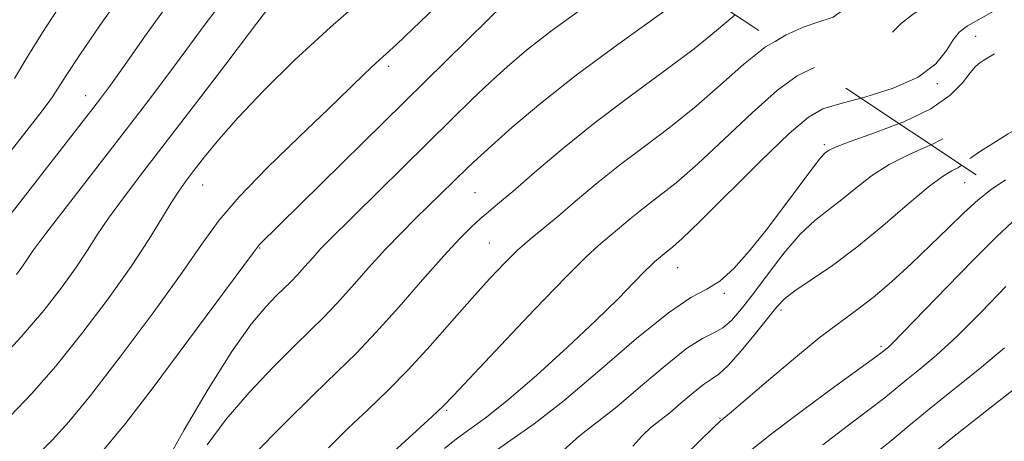
# Model space of a CAD drawing. Extents: x 2079800 to 2082700, y 287300 to 290200.
# Drawn here: x 2080230 to 2080381, y 289035 to 289100 of the extents above; entities that cross this region are included whole.
import ezdxf

# ---------------------------------------------------------------- set-up
doc = ezdxf.new("R2010")
doc.units = 0
doc.header["$MEASUREMENT"] = 0
doc.linetypes.add('DGN Style 2', pattern=[39.879531, 23.927719, -15.951813])
doc.linetypes.add('DGN Style 3', pattern=[55.831344, 39.879531, -15.951813])
for name, color, linetype, lineweight in [('CONTOUR INDEX', 41, 'Continuous', 13), ('CONTOUR INDEX DASHED', 41, 'DGN Style 3', 13), ('CONTOUR INTERMEDIATE', 44, 'Continuous', 0), ('CONTOUR INTERMEDIATE DASHED', 44, 'DGN Style 3', 0), ('OBSCURED GROUND BOUNDARY', 84, 'DGN Style 2', 0), ('SPOT DTM OBSCURED', 7, 'Continuous', 0), ('SPOT ELEVATION DTM', 2, 'Continuous', 13)]:
    doc.layers.add(name, color=color, linetype=linetype, lineweight=lineweight)

msp = doc.modelspace()

# ---------------------------------------------------------------- linework, layer by layer
at = {"layer": 'CONTOUR INDEX', "flags": 128}
for points, elevation in [([(2080283.87, 289103.602), (2080277.887, 289098.386), (2080272.415, 289093.322), (2080267.683, 289088.656), (2080263.802, 289084.57), (2080260.835, 289081.204), (2080258.637, 289078.518), (2080257.017, 289076.427), (2080255.774, 289074.795), (2080254.686, 289073.278), (2080253.526, 289071.482), (2080252.068, 289069.061), (2080250.099, 289065.859), (2080247.408, 289061.768), (2080243.896, 289056.808), (2080239.907, 289051.501), (2080235.896, 289046.497), (2080232.231, 289042.299), (2080228.939, 289038.831)], 1020), ([(2080236.289, 289101.198), (2080233.879, 289097.527), (2080231.643, 289093.908), (2080229.568, 289090.486)], 1010), ([(2080339.773, 289100.232), (2080339.46, 289099.991), (2080336.919, 289097.833), (2080333.509, 289095.062), (2080328.973, 289091.661), (2080323.726, 289087.816), (2080318.348, 289083.761), (2080313.365, 289079.752), (2080309.082, 289076.128), (2080305.749, 289073.247), (2080303.497, 289071.336), (2080301.991, 289070.088), (2080300.778, 289069.062), (2080299.437, 289067.835), (2080297.674, 289066.057), (2080295.228, 289063.393), (2080291.974, 289059.69), (2080288.327, 289055.518), (2080284.841, 289051.629), (2080281.863, 289048.514), (2080278.929, 289045.632), (2080275.369, 289042.182), (2080270.811, 289037.681), (2080266.071, 289032.913)], 1030), ([(2080369.701, 289080.374), (2080369.208, 289080.135), (2080366.253, 289078.85), (2080363.273, 289077.368), (2080360.595, 289075.617), (2080358.216, 289073.753), (2080356.048, 289071.99), (2080353.995, 289070.442), (2080351.926, 289068.809), (2080349.704, 289066.692), (2080347.258, 289063.846), (2080344.782, 289060.651), (2080342.535, 289057.642), (2080340.707, 289055.254), (2080339.202, 289053.514), (2080337.856, 289052.351), (2080336.472, 289051.602), (2080334.741, 289050.755), (2080332.324, 289049.207), (2080329.033, 289046.578), (2080325.291, 289043.37), (2080321.672, 289040.307), (2080315.957, 289035.841), (2080313.447, 289033.583)], 1040), ([(2080380.935, 289049.317), (2080377.094, 289046.07), (2080373.101, 289042.861), (2080369.387, 289039.905), (2080366.277, 289037.364), (2080363.683, 289035.205), (2080361.413, 289033.342)], 1050)]:
    msp.add_lwpolyline(points, dxfattribs=dict(at, elevation=elevation))
at = {"layer": 'CONTOUR INDEX DASHED', "elevation": 1040, "flags": 128}
msp.add_lwpolyline([(2080744.053, 289098.369), (2080740.272, 289101.071), (2080736.458, 289104.021), (2080732.884, 289107.065), (2080729.683, 289109.931), (2080726.972, 289112.308), (2080724.7, 289113.996), (2080722.147, 289115.224), (2080718.427, 289116.331), (2080713.051, 289117.563), (2080707.124, 289118.781), (2080697.627, 289120.643), (2080697.255, 289120.727), (2080695.833, 289121.083), (2080685.87, 289123.611), (2080678.057, 289125.539), (2080670.648, 289127.251), (2080665.043, 289128.346), (2080660.873, 289128.946), (2080657.326, 289129.301), (2080653.743, 289129.616), (2080650.064, 289129.911), (2080646.378, 289130.161), (2080642.674, 289130.348), (2080638.54, 289130.499), (2080633.461, 289130.646), (2080610.739, 289131.241), (2080610.358, 289131.236), (2080609.548, 289131.236), (2080607.817, 289131.256), (2080604.763, 289131.314), (2080600.359, 289131.437), (2080594.666, 289131.655), (2080587.927, 289131.976), (2080575.328, 289132.613), (2080571.415, 289132.762), (2080568.861, 289132.78), (2080566.837, 289132.694), (2080564.55, 289132.516), (2080561.364, 289132.203), (2080556.678, 289131.698), (2080550.236, 289130.977), (2080543.148, 289130.167), (2080536.87, 289129.425), (2080532.515, 289128.879), (2080528.271, 289128.303), (2080527.283, 289128.19), (2080526.618, 289128.144), (2080525.358, 289128.114), (2080523.73, 289128.058), (2080498.507, 289127.034), (2080495.749, 289126.969), (2080493.174, 289126.996), (2080489.907, 289127.076), (2080485.777, 289127.021), (2080480.788, 289126.606), (2080475.082, 289125.697), (2080469.342, 289124.526), (2080458.233, 289122.021), (2080456.081, 289121.509), (2080453.883, 289120.949), (2080451.696, 289120.361), (2080449.705, 289119.798), (2080444.812, 289118.328), (2080442.793, 289117.744), (2080440.186, 289116.967), (2080436.766, 289115.88), (2080432.491, 289114.441), (2080428.061, 289112.906), (2080422.046, 289110.784), (2080420.863, 289110.354), (2080420.327, 289110.14), (2080420.003, 289109.973), (2080419.638, 289109.699), (2080417.982, 289108.272), (2080416.35, 289107.045), (2080413.995, 289105.564), (2080410.895, 289103.923), (2080407.477, 289102.291), (2080404.284, 289100.855), (2080401.679, 289099.721), (2080399.316, 289098.657), (2080396.67, 289097.351), (2080393.388, 289095.593), (2080389.802, 289093.591), (2080386.418, 289091.658), (2080383.634, 289090.042), (2080381.418, 289088.734), (2080379.632, 289087.664), (2080378.148, 289086.752), (2080376.892, 289085.883), (2080375.799, 289084.937), (2080374.763, 289083.825), (2080373.511, 289082.602), (2080371.724, 289081.355), (2080369.701, 289080.374)], dxfattribs=at)
at = {"layer": 'CONTOUR INTERMEDIATE', "flags": 128}
for points, elevation in [([(2080325.599, 289115.063), (2080324.458, 289114.416), (2080318.568, 289111.031), (2080313.381, 289107.998), (2080309.841, 289105.852), (2080307.693, 289104.46), (2080306.385, 289103.525), (2080305.365, 289102.713), (2080304.087, 289101.555), (2080302.009, 289099.548), (2080298.705, 289096.299), (2080267.003, 289065.051), (2080266.724, 289064.727), (2080266.101, 289063.895), (2080250.642, 289043.058), (2080246.564, 289037.739), (2080242.34, 289032.611)], 1024), ([(2080327.205, 289108.57), (2080325.716, 289107.62), (2080321.055, 289104.489), (2080316.087, 289101.018), (2080311.515, 289097.681), (2080307.861, 289094.829), (2080304.906, 289092.32), (2080302.247, 289089.884), (2080299.519, 289087.275), (2080296.508, 289084.329), (2080277.689, 289065.8), (2080276.436, 289064.495), (2080275.173, 289063.098), (2080273.92, 289061.679), (2080272.786, 289060.416), (2080271.824, 289059.41), (2080269.655, 289057.293), (2080268, 289055.595), (2080265.756, 289052.915), (2080262.806, 289048.767), (2080259.182, 289042.993), (2080255.524, 289036.759), (2080252.623, 289031.559)], 1026), ([(2080246.107, 289103.567), (2080242.65, 289098.617), (2080239.567, 289094.121), (2080237.49, 289090.986), (2080235.401, 289087.706), (2080234.607, 289086.583), (2080233.462, 289085.098), (2080228.751, 289079.091)], 1012), ([(2080333.734, 289104.239), (2080333.229, 289103.869), (2080328.115, 289100.233), (2080321.799, 289095.711), (2080315.438, 289090.998), (2080309.999, 289086.697), (2080305.679, 289083.053), (2080302.484, 289080.221), (2080300.345, 289078.263), (2080298.887, 289076.88), (2080294.729, 289072.796), (2080290.94, 289069.123), (2080288.727, 289066.926), (2080286.305, 289064.395), (2080283.714, 289061.528), (2080281.141, 289058.616), (2080278.813, 289056.023), (2080276.839, 289053.958), (2080274.856, 289052.009), (2080272.386, 289049.612), (2080269.123, 289046.359), (2080265.456, 289042.492), (2080261.944, 289038.409), (2080259.064, 289034.461)], 1028), ([(2080268.721, 289101.747), (2080265.501, 289097.488), (2080261.873, 289092.711), (2080257.41, 289086.858), (2080249.211, 289076.164), (2080246.239, 289072.256), (2080243.959, 289069.138), (2080242.236, 289066.592), (2080240.731, 289064.249), (2080239.052, 289061.706), (2080236.863, 289058.637), (2080234.06, 289055.035), (2080230.597, 289050.972), (2080226.547, 289046.604)], 1018), ([(2080253.019, 289101.819), (2080249.485, 289096.886), (2080246.382, 289092.479), (2080244.258, 289089.497), (2080242.736, 289087.438), (2080241.21, 289085.45), (2080230.933, 289072.215), (2080228.147, 289068.674)], 1014), ([(2080261.021, 289101.852), (2080258.6, 289098.638), (2080255.941, 289094.984), (2080253.025, 289091.053), (2080249.752, 289086.736), (2080246.002, 289081.854), (2080237.684, 289071.093), (2080234.391, 289066.794), (2080232.405, 289064.122), (2080231.364, 289062.64), (2080230.696, 289061.644), (2080229.896, 289060.532)], 1016), ([(2080293.928, 289101.434), (2080290.415, 289098.036), (2080287.958, 289095.716), (2080284.816, 289092.856), (2080283.16, 289091.274), (2080280.878, 289089.059), (2080277.577, 289085.883), (2080273.097, 289081.605), (2080268.208, 289076.848), (2080263.912, 289072.425), (2080260.865, 289068.835), (2080258.324, 289065.324), (2080255.199, 289060.821), (2080250.761, 289054.68), (2080245.732, 289047.93), (2080241.194, 289042.022), (2080237.916, 289037.995), (2080235.404, 289035.232), (2080232.85, 289032.708)], 1022), ([(2080345.854, 289096.196), (2080344.41, 289095.334), (2080341.058, 289092.687), (2080337.525, 289089.541), (2080333.788, 289086.254), (2080329.86, 289083.116), (2080325.889, 289080.13), (2080322.054, 289077.228), (2080318.518, 289074.384), (2080315.36, 289071.725), (2080312.642, 289069.417), (2080308.401, 289065.925), (2080306.498, 289064.253), (2080304.474, 289062.283), (2080302.194, 289059.877), (2080299.541, 289056.924), (2080296.459, 289053.399), (2080293.131, 289049.617), (2080289.802, 289045.981), (2080286.655, 289042.784), (2080283.631, 289039.881), (2080280.612, 289037.02), (2080277.581, 289034.014)], 1032), ([(2080351.892, 289092.191), (2080351.731, 289092.139), (2080349.251, 289090.914), (2080346.211, 289088.718), (2080342.345, 289085.281), (2080338.092, 289081.236), (2080334.067, 289077.446), (2080330.748, 289074.57), (2080328.052, 289072.443), (2080325.761, 289070.696), (2080323.698, 289069.037), (2080318.845, 289064.94), (2080316.958, 289063.212), (2080313.859, 289060.122), (2080309.149, 289055.229), (2080303.86, 289049.646), (2080296.674, 289041.991), (2080295.067, 289040.33), (2080293.46, 289038.801), (2080291.061, 289036.599), (2080285.856, 289031.858)], 1034), ([(2080358.965, 289087.497), (2080355.772, 289086.646), (2080353.157, 289085.857), (2080350.945, 289084.614), (2080348.012, 289082.103), (2080343.631, 289077.874), (2080334.347, 289068.639), (2080331.635, 289066.025), (2080330.215, 289064.757), (2080328.878, 289063.689), (2080327.486, 289062.513), (2080326.908, 289061.978), (2080325.918, 289060.984), (2080324.283, 289059.293), (2080321.842, 289056.816), (2080318.451, 289053.495), (2080314.11, 289049.405), (2080309.415, 289045.132), (2080305.106, 289041.395), (2080301.748, 289038.718), (2080299.199, 289036.856), (2080297.144, 289035.374), (2080295.338, 289033.9)], 1036), ([(2080364.797, 289083.628), (2080361.047, 289082.185), (2080357.309, 289080.858), (2080355.103, 289080.017), (2080354.109, 289079.548), (2080353.728, 289079.286), (2080353.413, 289079.019), (2080352.812, 289078.35), (2080351.622, 289076.838), (2080347.15, 289070.848), (2080344.47, 289067.318), (2080341.914, 289064.112), (2080339.556, 289061.461), (2080337.415, 289059.531), (2080335.4, 289058.302), (2080332.987, 289057.004), (2080329.542, 289054.679), (2080324.686, 289050.715), (2080319.07, 289045.866), (2080313.601, 289041.234), (2080309.027, 289037.686), (2080305.476, 289035.166), (2080302.916, 289033.383)], 1038), ([(2080374.407, 289077.252), (2080373.801, 289076.832), (2080372.898, 289076.365), (2080371.46, 289075.516), (2080369.236, 289073.879), (2080366.087, 289071.217), (2080362.324, 289067.958), (2080358.368, 289064.695), (2080354.617, 289061.92), (2080351.363, 289059.711), (2080348.875, 289058.041), (2080347.277, 289056.809), (2080346.113, 289055.602), (2080342.865, 289051.507), (2080340.671, 289048.828), (2080338.691, 289046.591), (2080337.268, 289045.281), (2080336.149, 289044.52), (2080334.932, 289043.716), (2080333.329, 289042.435), (2080331.506, 289040.872), (2080329.743, 289039.38), (2080326.917, 289037.15), (2080325.597, 289035.921), (2080324.122, 289034.273)], 1042), ([(2080381.087, 289074.988), (2080378.908, 289073.532), (2080376.897, 289071.951), (2080374.731, 289069.98), (2080372.318, 289067.632), (2080369.628, 289064.993), (2080366.676, 289062.178), (2080363.661, 289059.43), (2080360.831, 289057.021), (2080358.31, 289055.087), (2080355.729, 289053.206), (2080352.599, 289050.815), (2080348.658, 289047.586), (2080344.553, 289044.109), (2080339.13, 289039.477), (2080337.468, 289038.111), (2080336.447, 289037.134), (2080329.698, 289030.552)], 1044), ([(2080382.083, 289068.529), (2080379.712, 289066.313), (2080376.173, 289062.767), (2080372.097, 289058.602), (2080363.734, 289049.954), (2080363.188, 289049.432), (2080362.808, 289049.099), (2080362.206, 289048.62), (2080361.248, 289047.909), (2080355.004, 289043.378), (2080350.045, 289039.735), (2080345.108, 289035.994), (2080340.961, 289032.659)], 1046), ([(2080381.148, 289058.714), (2080377.43, 289054.819), (2080373.695, 289051.085), (2080370.544, 289048.18), (2080368.005, 289046.034), (2080365.96, 289044.391), (2080362.465, 289041.557), (2080360.197, 289039.801), (2080357.088, 289037.476), (2080353.149, 289034.482)], 1048), ([(2080383.649, 289043.965), (2080378.247, 289039.733), (2080372.983, 289035.567), (2080368.691, 289032.066)], 1052)]:
    msp.add_lwpolyline(points, dxfattribs=dict(at, elevation=elevation))
at = {"layer": 'CONTOUR INTERMEDIATE DASHED', "flags": 128}
for points, elevation in [([(2080782.913, 289099.366), (2080780.636, 289101.177), (2080778.664, 289102.779), (2080774.453, 289106.253), (2080771.131, 289108.93), (2080766.95, 289112.107), (2080762.166, 289115.406), (2080756.945, 289118.566), (2080751.093, 289121.793), (2080744.329, 289125.411), (2080736.609, 289129.566), (2080728.84, 289133.694), (2080722.167, 289137.053), (2080717.303, 289139.134), (2080713.243, 289140.356), (2080708.551, 289141.371), (2080688.85, 289145.443), (2080684.142, 289146.391), (2080680.966, 289147), (2080678.875, 289147.361), (2080677.338, 289147.568), (2080675.489, 289147.727), (2080660.959, 289148.759), (2080654.049, 289149.223), (2080647.423, 289149.633), (2080637.498, 289150.206), (2080635.154, 289150.353), (2080634.205, 289150.428), (2080633.601, 289150.52), (2080625.386, 289151.131), (2080619.552, 289151.538), (2080613.009, 289151.939), (2080606.398, 289152.26), (2080600.027, 289152.475), (2080594.12, 289152.568), (2080588.894, 289152.54), (2080584.527, 289152.44), (2080578.917, 289152.26), (2080577.227, 289152.194), (2080575.501, 289152.084), (2080573.239, 289151.898), (2080570.406, 289151.677), (2080567.085, 289151.478), (2080559.72, 289151.207), (2080556.409, 289151.01), (2080553.787, 289150.701), (2080551.839, 289150.345), (2080550.47, 289150.035), (2080549.507, 289149.842), (2080548.473, 289149.752), (2080546.812, 289149.73), (2080544.069, 289149.747), (2080535.18, 289149.838), (2080529.274, 289149.888), (2080523.334, 289149.924), (2080518.4, 289149.934), (2080515.145, 289149.902), (2080512.769, 289149.816), (2080506.217, 289149.428), (2080501.1, 289149.164), (2080494.98, 289148.917), (2080488.231, 289148.729), (2080481.813, 289148.599), (2080472.728, 289148.432), (2080472.477, 289148.392), (2080460.582, 289145.849), (2080453.06, 289144.226), (2080446.293, 289142.744), (2080441.772, 289141.711), (2080439.11, 289141.04), (2080437.452, 289140.541), (2080435.98, 289140.025), (2080430.939, 289138.125), (2080414.993, 289132.196), (2080414.075, 289131.838), (2080398.245, 289124.366), (2080388.357, 289119.741), (2080385.287, 289118.249), (2080382.614, 289116.79), (2080379.778, 289115.049), (2080374.193, 289111.425), (2080371.866, 289109.978), (2080369.573, 289108.629), (2080363.507, 289105.166), (2080360.048, 289103.177), (2080357.25, 289101.538), (2080355.664, 289100.557), (2080354.727, 289099.912), (2080354.402, 289099.774), (2080352.409, 289099.142), (2080350.304, 289098.42), (2080347.557, 289097.213), (2080345.854, 289096.196)], 1032), ([(2080773.238, 289099.118), (2080771.056, 289100.963), (2080767.738, 289103.699), (2080764.579, 289106.142), (2080761.385, 289108.356), (2080758.029, 289110.396), (2080751.47, 289114.109), (2080748.657, 289115.831), (2080746.287, 289117.412), (2080744.402, 289118.78), (2080742.891, 289119.948), (2080741.025, 289121.275), (2080737.919, 289123.204), (2080733.018, 289125.99), (2080727.09, 289129.116), (2080721.232, 289131.872), (2080716.24, 289133.741), (2080711.714, 289134.962), (2080706.951, 289135.967), (2080690.761, 289139.296), (2080683.765, 289140.703), (2080681.277, 289141.225), (2080676.769, 289142.232), (2080674.479, 289142.666), (2080672.001, 289143.019), (2080669.162, 289143.32), (2080665.774, 289143.612), (2080661.738, 289143.927), (2080657.317, 289144.25), (2080652.86, 289144.553), (2080648.673, 289144.812), (2080644.884, 289145.022), (2080641.577, 289145.185), (2080638.793, 289145.303), (2080636.402, 289145.388), (2080632.081, 289145.518), (2080629.613, 289145.617), (2080626.462, 289145.79), (2080617.488, 289146.376), (2080612.084, 289146.674), (2080606.486, 289146.902), (2080601.291, 289147.061), (2080593.04, 289147.263), (2080590.841, 289147.35), (2080589.188, 289147.4), (2080586.705, 289147.432), (2080583.128, 289147.419), (2080578.473, 289147.304), (2080572.83, 289147.022), (2080566.412, 289146.539), (2080559.944, 289145.951), (2080549.908, 289144.948), (2080545.961, 289144.65), (2080541.203, 289144.478), (2080534.81, 289144.412), (2080527.581, 289144.387), (2080520.722, 289144.327), (2080515.159, 289144.177), (2080510.707, 289143.961), (2080503.328, 289143.5), (2080499.697, 289143.306), (2080495.774, 289143.147), (2080491.437, 289143.031), (2080487.046, 289142.963), (2080483.08, 289142.951), (2080477.389, 289143.014), (2080475.321, 289142.952), (2080473.368, 289142.725), (2080470.829, 289142.238), (2080461.166, 289140.15), (2080454.572, 289138.714), (2080448.453, 289137.348), (2080443.85, 289136.261), (2080440.66, 289135.441), (2080438.497, 289134.823), (2080436.94, 289134.322), (2080435.432, 289133.776), (2080430.389, 289131.891), (2080420.457, 289128.223), (2080418.146, 289127.339), (2080416.419, 289126.612), (2080415.175, 289125.986), (2080414.044, 289125.341), (2080412.588, 289124.546), (2080410.456, 289123.491), (2080407.634, 289122.156), (2080390.558, 289114.153), (2080388.767, 289113.283), (2080387.208, 289112.432), (2080385.51, 289111.391), (2080383.515, 289110.124), (2080381.121, 289108.636), (2080378.284, 289106.954), (2080375.211, 289105.183), (2080372.167, 289103.45), (2080369.393, 289101.855), (2080367.026, 289100.383), (2080365.176, 289098.995), (2080363.858, 289097.664), (2080362.701, 289096.425), (2080361.239, 289095.326), (2080359.142, 289094.398), (2080356.638, 289093.604), (2080354.091, 289092.894), (2080351.892, 289092.191)], 1034), ([(2080763.881, 289098.877), (2080763.631, 289099.084), (2080762.119, 289100.255), (2080760.603, 289101.305), (2080758.946, 289102.319), (2080756.868, 289103.552), (2080754.059, 289105.303), (2080750.376, 289107.743), (2080746.351, 289110.537), (2080742.683, 289113.221), (2080737.279, 289117.47), (2080734.27, 289119.572), (2080730.245, 289121.992), (2080725.443, 289124.485), (2080720.297, 289126.692), (2080715.177, 289128.348), (2080710.184, 289129.569), (2080705.351, 289130.564), (2080690.284, 289133.638), (2080687.787, 289134.163), (2080684.933, 289134.815), (2080681.231, 289135.702), (2080676.743, 289136.711), (2080671.665, 289137.674), (2080666.271, 289138.454), (2080661.147, 289139.038), (2080656.955, 289139.443), (2080654.162, 289139.693), (2080652.456, 289139.833), (2080651.329, 289139.912), (2080650.287, 289139.974), (2080648.878, 289140.04), (2080646.666, 289140.122), (2080639.258, 289140.36), (2080630.411, 289140.616), (2080626.188, 289140.75), (2080622.217, 289140.912), (2080618.531, 289141.112), (2080615.005, 289141.326), (2080611.476, 289141.519), (2080607.846, 289141.667), (2080604.288, 289141.773), (2080595.673, 289141.984), (2080592.974, 289142.084), (2080586.496, 289142.375), (2080582.913, 289142.492), (2080579.223, 289142.533), (2080575.269, 289142.463), (2080570.832, 289142.246), (2080565.772, 289141.863), (2080560.262, 289141.351), (2080554.551, 289140.764), (2080548.851, 289140.159), (2080543.215, 289139.614), (2080537.657, 289139.213), (2080532.157, 289139.003), (2080526.559, 289138.888), (2080520.674, 289138.737), (2080514.47, 289138.456), (2080508.558, 289138.106), (2080500.443, 289137.571), (2080498.33, 289137.448), (2080496.687, 289137.379), (2080494.909, 289137.337), (2080492.698, 289137.334), (2080489.829, 289137.395), (2080486.187, 289137.516), (2080482.1, 289137.584), (2080478.006, 289137.46), (2080474.195, 289137.037), (2080470.365, 289136.333), (2080461.024, 289134.295), (2080455.617, 289133.102), (2080450.403, 289131.908), (2080445.865, 289130.797), (2080442.202, 289129.84), (2080439.542, 289129.105), (2080437.897, 289128.618), (2080436.812, 289128.254), (2080425.498, 289124.067), (2080421.852, 289122.662), (2080418.664, 289121.315), (2080416.289, 289120.118), (2080414.129, 289118.888), (2080411.35, 289117.37), (2080407.416, 289115.419), (2080402.985, 289113.324), (2080392.248, 289108.317), (2080391.802, 289108.073), (2080390.15, 289107.076), (2080388.049, 289105.847), (2080384.703, 289103.929), (2080377.465, 289099.817), (2080375.279, 289098.544), (2080374.004, 289097.589), (2080373.101, 289096.452), (2080372.052, 289094.772), (2080370.411, 289092.753), (2080367.751, 289090.74), (2080363.883, 289089.021), (2080359.56, 289087.656), (2080358.965, 289087.497)], 1036), ([(2080753.613, 289098.614), (2080751.214, 289100.27), (2080745.851, 289104.051), (2080740.712, 289107.835), (2080736.695, 289111.032), (2080733.523, 289113.671), (2080730.621, 289115.94), (2080727.473, 289117.994), (2080723.795, 289119.855), (2080719.362, 289121.512), (2080714.114, 289122.955), (2080708.654, 289124.175), (2080693.77, 289127.183), (2080691.81, 289127.623), (2080688.589, 289128.405), (2080683.535, 289129.658), (2080677.279, 289131.137), (2080670.75, 289132.501), (2080664.754, 289133.486), (2080659.62, 289134.127), (2080655.552, 289134.531), (2080652.594, 289134.798), (2080650.146, 289134.983), (2080647.445, 289135.127), (2080643.875, 289135.268), (2080639.409, 289135.413), (2080622.718, 289135.885), (2080617.971, 289136.034), (2080614.693, 289136.165), (2080610.867, 289136.364), (2080609.205, 289136.431), (2080607.284, 289136.485), (2080601.947, 289136.603), (2080598.305, 289136.705), (2080593.951, 289136.867), (2080588.95, 289137.1), (2080583.804, 289137.351), (2080579.12, 289137.552), (2080575.319, 289137.647), (2080572.065, 289137.621), (2080568.834, 289137.47), (2080565.132, 289137.186), (2080560.58, 289136.751), (2080554.828, 289136.141), (2080547.794, 289135.369), (2080540.469, 289134.578), (2080534.111, 289133.948), (2080529.58, 289133.599), (2080526.139, 289133.431), (2080522.654, 289133.286), (2080518.284, 289133.045), (2080508.475, 289132.446), (2080504.092, 289132.22), (2080499.936, 289132.094), (2080495.566, 289132.091), (2080490.659, 289132.194), (2080485.381, 289132.234), (2080480.02, 289132.002), (2080474.823, 289131.358), (2080469.877, 289130.428), (2080465.228, 289129.407), (2080460.881, 289128.441), (2080456.661, 289127.49), (2080452.353, 289126.467), (2080447.88, 289125.333), (2080443.744, 289124.24), (2080440.588, 289123.386), (2080438.735, 289122.87), (2080437.244, 289122.382), (2080434.853, 289121.511), (2080430.726, 289119.983), (2080425.726, 289118.069), (2080421.144, 289116.18), (2080417.978, 289114.647), (2080416.076, 289113.5), (2080414.252, 289112.122), (2080413.178, 289111.493), (2080411.064, 289110.451), (2080407.505, 289108.787), (2080403.316, 289106.864), (2080397.179, 289104.084), (2080395.323, 289103.192), (2080393.023, 289101.969), (2080389.583, 289100.058), (2080385.636, 289097.833), (2080379.843, 289094.529), (2080377.758, 289093.304), (2080377.153, 289092.913), (2080376.512, 289092.352), (2080375.686, 289091.386), (2080374.49, 289089.858), (2080372.597, 289087.939), (2080369.647, 289085.878), (2080365.518, 289083.906), (2080364.797, 289083.628)], 1038), ([(2080734.618, 289098.126), (2080732.822, 289099.61), (2080730.441, 289101.771), (2080727.943, 289104.136), (2080725.705, 289106.297), (2080723.895, 289107.955), (2080721.855, 289109.238), (2080718.718, 289110.383), (2080713.978, 289111.565), (2080708.566, 289112.71), (2080703.774, 289113.681), (2080700.58, 289114.383), (2080698.706, 289114.889), (2080697.561, 289115.313), (2080696.642, 289115.745), (2080695.809, 289116.168), (2080695.007, 289116.54), (2080694.111, 289116.848), (2080692.693, 289117.197), (2080690.25, 289117.721), (2080686.477, 289118.512), (2080681.861, 289119.493), (2080677.088, 289120.547), (2080672.748, 289121.56), (2080669.066, 289122.444), (2080666.173, 289123.118), (2080664.036, 289123.537), (2080661.964, 289123.807), (2080659.101, 289124.071), (2080654.893, 289124.434), (2080649.982, 289124.84), (2080645.31, 289125.194), (2080641.542, 289125.427), (2080638.224, 289125.569), (2080634.621, 289125.677), (2080614.735, 289126.228), (2080612.532, 289126.249), (2080610.686, 289126.21), (2080608.886, 289126.145), (2080606.8, 289126.097), (2080604.052, 289126.108), (2080600.094, 289126.218), (2080594.333, 289126.464), (2080586.594, 289126.858), (2080571.535, 289127.673), (2080567.51, 289127.876), (2080565.657, 289127.939), (2080564.839, 289127.918), (2080564.077, 289127.859), (2080563.015, 289127.754), (2080561.453, 289127.586), (2080559.175, 289127.326), (2080555.901, 289126.914), (2080551.335, 289126.282), (2080539.133, 289124.479), (2080533.644, 289123.712), (2080529.834, 289123.277), (2080527.268, 289123.1), (2080525.183, 289123.047), (2080522.898, 289123.003), (2080520.052, 289122.93), (2080516.364, 289122.812), (2080511.725, 289122.638), (2080498.209, 289122.09), (2080495.127, 289121.994), (2080492.403, 289121.968), (2080489.646, 289121.98), (2080486.321, 289121.831), (2080481.857, 289121.28), (2080476.009, 289120.191), (2080469.835, 289118.858), (2080464.721, 289117.682), (2080461.651, 289116.953), (2080460.012, 289116.528), (2080458.786, 289116.154), (2080457.115, 289115.62), (2080454.761, 289114.886), (2080451.639, 289113.957), (2080443.272, 289111.555), (2080438.563, 289110.136), (2080433.909, 289108.626), (2080429.641, 289107.135), (2080426.096, 289105.79), (2080423.506, 289104.678), (2080421.669, 289103.734), (2080420.277, 289102.852), (2080417.722, 289100.979), (2080416.109, 289099.947), (2080414.043, 289098.843), (2080411.608, 289097.691), (2080408.948, 289096.525), (2080406.18, 289095.357), (2080403.31, 289094.122), (2080400.317, 289092.732), (2080397.192, 289091.127), (2080393.968, 289089.35), (2080390.692, 289087.468), (2080387.426, 289085.555), (2080384.311, 289083.707), (2080381.505, 289082.025), (2080379.144, 289080.59), (2080377.272, 289079.414), (2080375.912, 289078.488), (2080375.037, 289077.792), (2080374.407, 289077.252)], 1042)]:
    msp.add_lwpolyline(points, dxfattribs=dict(at, elevation=elevation))
at = {"layer": 'OBSCURED GROUND BOUNDARY'}
msp.add_polyline3d([(2080542.51, 289236.42, 999.95), (2080621.75, 289237.11, 1002.38), (2080694.58, 289238.61, 999.82), (2080746.59, 289231.33, 997.89), (2080803.39, 289216.04, 998.45), (2080849.75, 289171.16, 1002.13), (2080837.68, 289125.56, 1015.3), (2080807.23, 289099.99, 1026.09), (2080718.39, 289097.71, 1045.4), (2080646.36, 289098.62, 1051.25), (2080542.29, 289083.56, 1057.64), (2080453.44, 289074.88, 1056.2), (2080376.61, 289075.79, 1044.92), (2080327.04, 289108.68, 1026.48), (2080315.11, 289161.52, 1010.52), (2080341.57, 289199.89, 1002.29), (2080381.62, 289218.25, 999.49), (2080439.25, 289222.97, 1003.31), (2080526.5, 289234.85, 1001.42), (2080542.51, 289236.42, 999.95)], dxfattribs=at)
at = {"layer": 'SPOT DTM OBSCURED'}
for p in [(2080376.54, 289096.97, 1036.7), (2080370.67, 289089.73, 1036.2)]:
    msp.add_point(p, dxfattribs=at)
at = {"layer": 'SPOT ELEVATION DTM'}
for p in [(2080286.81, 289092.36, 1022.4), (2080240.46, 289087.9, 1013.3), (2080353.38, 289080.38, 1037.7), (2080374.84, 289074.57, 1043), (2080258.35, 289074.2, 1020.8), (2080299.98, 289073.07, 1029), (2080267.06, 289064.59, 1024.1), (2080302.16, 289065.34, 1031.1), (2080330.95, 289061.55, 1036.8), (2080338.08, 289057.64, 1038.2), (2080346.76, 289055.12, 1042.4), (2080362.02, 289049.55, 1045.7), (2080295.67, 289039.75, 1034.2), (2080337.41, 289038.5, 1043.9)]:
    msp.add_point(p, dxfattribs=at)

doc.saveas('drawing.dxf')
